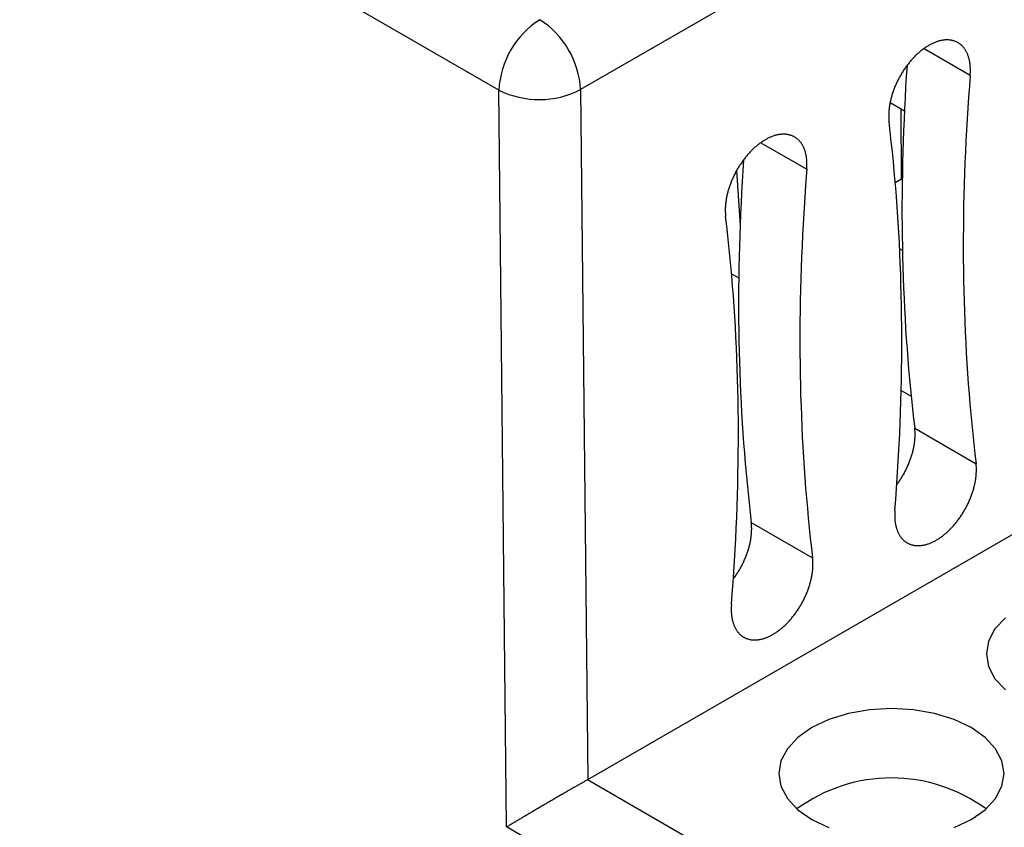
# Model space of a CAD drawing. Units: millimetres. Extents: x 0 to 841, y 0 to 594.
# Drawn here: x 367 to 392, y 221 to 242 of the extents above; entities that cross this region are included whole.
import ezdxf

# ---------------------------------------------------------------- set-up
doc = ezdxf.new("R2010")
doc.units = ezdxf.units.MM
doc.layers.add('SLD-0', color=179, linetype='Continuous')

msp = doc.modelspace()

# ---------------------------------------------------------------- linework, layer by layer
at = {"layer": 'SLD-0'}
for p, q in [((416.123, 259.975), (381.192, 239.81)), ((379.071, 239.795), (366.629, 246.977)), ((381.38, 221.889), (416.471, 242.147)), ((390.468, 241.062), (390.449, 241.056)), ((390.486, 241.067), (390.468, 241.062)), ((390.505, 241.072), (390.486, 241.067)), ((390.523, 241.077), (390.505, 241.072)), ((390.541, 241.081), (390.523, 241.077)), ((390.559, 241.085), (390.541, 241.081)), ((390.577, 241.089), (390.559, 241.085)), ((390.595, 241.092), (390.577, 241.089)), ((390.613, 241.094), (390.595, 241.092)), ((390.631, 241.096), (390.613, 241.094)), ((390.649, 241.098), (390.631, 241.096)), ((390.666, 241.099), (390.649, 241.098)), ((390.683, 241.1), (390.666, 241.099)), ((390.701, 241.1), (390.683, 241.1)), ((390.718, 241.1), (390.701, 241.1)), ((390.735, 241.1), (390.718, 241.1)), ((390.751, 241.099), (390.735, 241.1)), ((390.768, 241.097), (390.751, 241.099)), ((390.785, 241.095), (390.768, 241.097)), ((390.801, 241.093), (390.785, 241.095)), ((390.817, 241.09), (390.801, 241.093)), ((390.833, 241.087), (390.817, 241.09)), ((390.849, 241.084), (390.833, 241.087)), ((390.864, 241.08), (390.849, 241.084)), ((390.879, 241.075), (390.864, 241.08)), ((390.895, 241.07), (390.879, 241.075)), ((390.91, 241.065), (390.895, 241.07)), ((390.924, 241.059), (390.91, 241.065)), ((390.939, 241.053), (390.924, 241.059)), ((390.017, 240.806), (389.999, 240.791)), ((390.036, 240.821), (390.017, 240.806)), ((390.054, 240.836), (390.036, 240.821)), ((390.073, 240.85), (390.054, 240.836)), ((390.091, 240.864), (390.073, 240.85)), ((390.11, 240.878), (390.091, 240.864)), ((390.129, 240.891), (390.11, 240.878)), ((390.111, 240.878), (391.307, 240.188)), ((390.148, 240.904), (390.129, 240.891)), ((390.167, 240.916), (390.148, 240.904)), ((390.185, 240.928), (390.167, 240.916)), ((390.204, 240.94), (390.185, 240.928)), ((390.223, 240.951), (390.204, 240.94)), ((390.242, 240.962), (390.223, 240.951)), ((390.261, 240.973), (390.242, 240.962)), ((390.28, 240.983), (390.261, 240.973)), ((390.299, 240.993), (390.28, 240.983)), ((390.318, 241.002), (390.299, 240.993)), ((390.337, 241.011), (390.318, 241.002)), ((390.356, 241.019), (390.337, 241.011)), ((390.374, 241.028), (390.356, 241.019)), ((390.393, 241.035), (390.374, 241.028)), ((390.412, 241.043), (390.393, 241.035)), ((390.431, 241.049), (390.412, 241.043)), ((390.449, 241.056), (390.431, 241.049)), ((390.953, 241.047), (390.939, 241.053)), ((390.967, 241.04), (390.953, 241.047)), ((390.981, 241.032), (390.967, 241.04)), ((390.995, 241.024), (390.981, 241.032)), ((391.008, 241.016), (390.995, 241.024)), ((391.021, 241.007), (391.008, 241.016)), ((391.034, 240.998), (391.021, 241.007)), ((391.047, 240.989), (391.034, 240.998)), ((391.059, 240.979), (391.047, 240.989)), ((391.071, 240.969), (391.059, 240.979)), ((391.083, 240.958), (391.071, 240.969)), ((391.095, 240.947), (391.083, 240.958)), ((391.106, 240.935), (391.095, 240.947)), ((391.117, 240.923), (391.106, 240.935)), ((391.128, 240.911), (391.117, 240.923)), ((391.138, 240.899), (391.128, 240.911)), ((391.149, 240.886), (391.138, 240.899)), ((391.159, 240.872), (391.149, 240.886)), ((391.168, 240.858), (391.159, 240.872)), ((391.178, 240.844), (391.168, 240.858)), ((391.187, 240.83), (391.178, 240.844)), ((391.196, 240.815), (391.187, 240.83)), ((391.204, 240.8), (391.196, 240.815)), ((389.769, 240.562), (389.752, 240.543)), ((389.786, 240.582), (389.769, 240.562)), ((389.803, 240.601), (389.786, 240.582)), ((389.82, 240.619), (389.803, 240.601)), ((389.837, 240.638), (389.82, 240.619)), ((389.855, 240.656), (389.837, 240.638)), ((389.872, 240.674), (389.855, 240.656)), ((389.89, 240.692), (389.872, 240.674)), ((389.908, 240.709), (389.89, 240.692)), ((389.926, 240.726), (389.908, 240.709)), ((389.944, 240.743), (389.926, 240.726)), ((389.962, 240.759), (389.944, 240.743)), ((389.98, 240.775), (389.962, 240.759)), ((389.999, 240.791), (389.98, 240.775)), ((391.212, 240.784), (391.204, 240.8)), ((391.22, 240.769), (391.212, 240.784)), ((391.228, 240.752), (391.22, 240.769)), ((391.235, 240.736), (391.228, 240.752)), ((391.242, 240.719), (391.235, 240.736)), ((391.248, 240.702), (391.242, 240.719)), ((391.255, 240.684), (391.248, 240.702)), ((391.261, 240.667), (391.255, 240.684)), ((391.266, 240.649), (391.261, 240.667)), ((391.272, 240.63), (391.266, 240.649)), ((391.277, 240.612), (391.272, 240.63)), ((391.281, 240.593), (391.277, 240.612)), ((391.286, 240.574), (391.281, 240.593)), ((391.29, 240.554), (391.286, 240.574)), ((391.293, 240.534), (391.29, 240.554)), ((389.579, 240.311), (389.564, 240.289)), ((389.594, 240.333), (389.579, 240.311)), ((389.609, 240.355), (389.594, 240.333)), ((389.624, 240.377), (389.609, 240.355)), ((389.639, 240.398), (389.624, 240.377)), ((389.655, 240.42), (389.639, 240.398)), ((389.666, 240.435), (389.648, 240.152)), ((389.67, 240.441), (389.655, 240.42)), ((389.686, 240.462), (389.67, 240.441)), ((389.702, 240.482), (389.686, 240.462)), ((389.719, 240.503), (389.702, 240.482)), ((389.735, 240.523), (389.719, 240.503)), ((389.752, 240.543), (389.735, 240.523)), ((391.297, 240.514), (391.293, 240.534)), ((391.3, 240.494), (391.297, 240.514)), ((391.303, 240.474), (391.3, 240.494)), ((391.305, 240.453), (391.303, 240.474)), ((391.307, 240.432), (391.305, 240.453)), ((391.309, 240.411), (391.307, 240.432)), ((391.31, 240.389), (391.309, 240.411)), ((391.311, 240.368), (391.31, 240.389)), ((391.312, 240.346), (391.311, 240.368)), ((391.312, 240.324), (391.312, 240.346)), ((391.312, 240.302), (391.312, 240.324)), ((391.312, 240.279), (391.312, 240.302)), ((389.432, 240.056), (389.42, 240.033)), ((389.444, 240.08), (389.432, 240.056)), ((389.456, 240.104), (389.444, 240.08)), ((389.469, 240.128), (389.456, 240.104)), ((389.482, 240.151), (389.469, 240.128)), ((389.495, 240.174), (389.482, 240.151)), ((389.508, 240.197), (389.495, 240.174)), ((389.522, 240.22), (389.508, 240.197)), ((389.536, 240.243), (389.522, 240.22)), ((389.55, 240.266), (389.536, 240.243)), ((389.564, 240.289), (389.55, 240.266)), ((389.648, 240.152), (389.63, 239.871)), ((391.307, 240.188), (391.285, 239.901)), ((391.307, 240.188), (391.309, 240.211)), ((391.309, 240.211), (391.31, 240.234)), ((391.31, 240.234), (391.311, 240.257)), ((391.311, 240.257), (391.312, 240.279)), ((379.271, 220.657), (379.071, 239.795)), ((381.192, 239.81), (381.38, 221.889)), ((389.316, 239.789), (389.307, 239.765)), ((389.325, 239.814), (389.316, 239.789)), ((389.335, 239.838), (389.325, 239.814)), ((389.344, 239.863), (389.335, 239.838)), ((389.354, 239.887), (389.344, 239.863)), ((389.365, 239.912), (389.354, 239.887)), ((389.375, 239.936), (389.365, 239.912)), ((389.386, 239.96), (389.375, 239.936)), ((389.397, 239.984), (389.386, 239.96)), ((389.408, 240.009), (389.397, 239.984)), ((389.42, 240.033), (389.408, 240.009)), ((389.63, 239.871), (389.615, 239.589)), ((391.285, 239.901), (391.264, 239.615)), ((389.242, 239.544), (389.236, 239.519)), ((389.248, 239.568), (389.242, 239.544)), ((389.254, 239.593), (389.248, 239.568)), ((389.261, 239.617), (389.254, 239.593)), ((389.268, 239.642), (389.261, 239.617)), ((389.275, 239.666), (389.268, 239.642)), ((389.283, 239.691), (389.275, 239.666)), ((389.291, 239.715), (389.283, 239.691)), ((389.299, 239.74), (389.291, 239.715)), ((389.307, 239.765), (389.299, 239.74)), ((389.615, 239.589), (389.6, 239.309)), ((391.264, 239.615), (391.245, 239.329)), ((389.198, 239.281), (389.196, 239.257)), ((389.2, 239.304), (389.198, 239.281)), ((389.203, 239.327), (389.2, 239.304)), ((389.206, 239.351), (389.203, 239.327)), ((389.209, 239.375), (389.206, 239.351)), ((389.213, 239.399), (389.209, 239.375)), ((389.217, 239.423), (389.213, 239.399)), ((389.221, 239.447), (389.217, 239.423)), ((389.226, 239.471), (389.221, 239.447)), ((389.231, 239.495), (389.226, 239.471)), ((389.227, 239.474), (389.598, 239.259)), ((389.236, 239.519), (389.231, 239.495)), ((389.522, 237.485), (389.514, 239.308)), ((389.6, 239.309), (389.588, 239.029)), ((391.245, 239.329), (391.227, 239.044)), ((389.191, 239.166), (389.19, 239.143)), ((389.19, 239.143), (389.19, 239.121)), ((389.19, 239.121), (389.191, 239.099)), ((389.192, 239.188), (389.191, 239.166)), ((389.191, 239.099), (389.191, 239.077)), ((389.191, 239.077), (389.192, 239.056)), ((389.193, 239.211), (389.192, 239.188)), ((389.192, 239.056), (389.194, 239.034)), ((389.194, 239.234), (389.193, 239.211)), ((389.196, 239.257), (389.194, 239.234)), ((389.194, 239.034), (389.195, 239.013)), ((389.588, 239.029), (389.576, 238.75)), ((391.227, 239.044), (391.211, 238.76)), ((389.195, 239.013), (389.197, 238.992)), ((389.197, 238.992), (389.2, 238.971)), ((389.23, 238.715), (389.2, 238.971)), ((391.211, 238.76), (391.196, 238.477)), ((386, 238.513), (385.981, 238.502)), ((386.018, 238.524), (386, 238.513)), ((386.037, 238.534), (386.018, 238.524)), ((386.056, 238.544), (386.037, 238.534)), ((386.075, 238.553), (386.056, 238.544)), ((386.094, 238.562), (386.075, 238.553)), ((386.113, 238.57), (386.094, 238.562)), ((386.132, 238.578), (386.113, 238.57)), ((386.151, 238.586), (386.132, 238.578)), ((386.169, 238.593), (386.151, 238.586)), ((386.188, 238.6), (386.169, 238.593)), ((386.207, 238.607), (386.188, 238.6)), ((386.225, 238.613), (386.207, 238.607)), ((386.244, 238.618), (386.225, 238.613)), ((386.262, 238.623), (386.244, 238.618)), ((386.28, 238.628), (386.262, 238.623)), ((386.299, 238.632), (386.28, 238.628)), ((386.317, 238.636), (386.299, 238.632)), ((386.335, 238.639), (386.317, 238.636)), ((386.353, 238.642), (386.335, 238.639)), ((386.371, 238.645), (386.353, 238.642)), ((386.388, 238.647), (386.371, 238.645)), ((386.406, 238.649), (386.388, 238.647)), ((386.423, 238.65), (386.406, 238.649)), ((386.441, 238.651), (386.423, 238.65)), ((386.458, 238.651), (386.441, 238.651)), ((386.475, 238.651), (386.458, 238.651)), ((386.492, 238.65), (386.475, 238.651)), ((386.509, 238.65), (386.492, 238.65)), ((386.525, 238.648), (386.509, 238.65)), ((386.542, 238.646), (386.525, 238.648)), ((386.558, 238.644), (386.542, 238.646)), ((386.574, 238.641), (386.558, 238.644)), ((386.59, 238.638), (386.574, 238.641)), ((386.606, 238.634), (386.59, 238.638)), ((386.621, 238.63), (386.606, 238.634)), ((386.637, 238.626), (386.621, 238.63)), ((386.652, 238.621), (386.637, 238.626)), ((386.667, 238.616), (386.652, 238.621)), ((386.682, 238.61), (386.667, 238.616)), ((386.696, 238.604), (386.682, 238.61)), ((386.71, 238.597), (386.696, 238.604)), ((386.725, 238.59), (386.71, 238.597)), ((386.738, 238.583), (386.725, 238.59)), ((386.752, 238.575), (386.738, 238.583)), ((386.765, 238.567), (386.752, 238.575)), ((386.779, 238.558), (386.765, 238.567)), ((386.791, 238.549), (386.779, 238.558)), ((386.804, 238.539), (386.791, 238.549)), ((386.816, 238.53), (386.804, 238.539)), ((386.829, 238.519), (386.816, 238.53)), ((386.84, 238.509), (386.829, 238.519)), ((386.852, 238.498), (386.84, 238.509)), ((389.259, 238.457), (389.23, 238.715)), ((389.576, 238.75), (389.566, 238.472)), ((385.665, 238.26), (385.647, 238.243)), ((385.683, 238.277), (385.665, 238.26)), ((385.701, 238.294), (385.683, 238.277)), ((385.719, 238.31), (385.701, 238.294)), ((385.738, 238.326), (385.719, 238.31)), ((385.756, 238.342), (385.738, 238.326)), ((385.774, 238.357), (385.756, 238.342)), ((385.793, 238.372), (385.774, 238.357)), ((385.811, 238.387), (385.793, 238.372)), ((385.83, 238.401), (385.811, 238.387)), ((385.849, 238.415), (385.83, 238.401)), ((385.868, 238.429), (385.849, 238.415)), ((385.886, 238.442), (385.868, 238.429)), ((385.868, 238.429), (387.064, 237.739)), ((385.905, 238.455), (385.886, 238.442)), ((385.924, 238.467), (385.905, 238.455)), ((385.943, 238.479), (385.924, 238.467)), ((385.962, 238.491), (385.943, 238.479)), ((385.981, 238.502), (385.962, 238.491)), ((386.863, 238.486), (386.852, 238.498)), ((386.874, 238.474), (386.863, 238.486)), ((386.885, 238.462), (386.874, 238.474)), ((386.896, 238.449), (386.885, 238.462)), ((386.906, 238.436), (386.896, 238.449)), ((386.916, 238.423), (386.906, 238.436)), ((386.926, 238.409), (386.916, 238.423)), ((386.935, 238.395), (386.926, 238.409)), ((386.944, 238.381), (386.935, 238.395)), ((386.953, 238.366), (386.944, 238.381)), ((386.961, 238.351), (386.953, 238.366)), ((386.97, 238.335), (386.961, 238.351)), ((386.977, 238.319), (386.97, 238.335)), ((386.985, 238.303), (386.977, 238.319)), ((386.992, 238.287), (386.985, 238.303)), ((386.999, 238.27), (386.992, 238.287)), ((387.006, 238.253), (386.999, 238.27)), ((387.012, 238.235), (387.006, 238.253)), ((389.286, 238.199), (389.259, 238.457)), ((389.566, 238.472), (389.558, 238.194)), ((391.196, 238.477), (391.182, 238.194)), ((385.444, 238.012), (385.428, 237.991)), ((385.46, 238.033), (385.444, 238.012)), ((385.476, 238.053), (385.46, 238.033)), ((385.493, 238.073), (385.476, 238.053)), ((385.509, 238.093), (385.493, 238.073)), ((385.526, 238.113), (385.509, 238.093)), ((385.543, 238.132), (385.526, 238.113)), ((385.56, 238.151), (385.543, 238.132)), ((385.577, 238.17), (385.56, 238.151)), ((385.595, 238.189), (385.577, 238.17)), ((385.612, 238.207), (385.595, 238.189)), ((385.63, 238.225), (385.612, 238.207)), ((385.647, 238.243), (385.63, 238.225)), ((387.018, 238.217), (387.012, 238.235)), ((387.024, 238.199), (387.018, 238.217)), ((387.029, 238.181), (387.024, 238.199)), ((387.034, 238.162), (387.029, 238.181)), ((387.039, 238.143), (387.034, 238.162)), ((387.043, 238.124), (387.039, 238.143)), ((387.047, 238.105), (387.043, 238.124)), ((387.051, 238.085), (387.047, 238.105)), ((387.054, 238.065), (387.051, 238.085)), ((387.057, 238.045), (387.054, 238.065)), ((387.06, 238.024), (387.057, 238.045)), ((387.062, 238.004), (387.06, 238.024)), ((387.064, 237.983), (387.062, 238.004)), ((389.312, 237.939), (389.286, 238.199)), ((389.558, 238.194), (389.55, 237.917)), ((391.182, 238.194), (391.17, 237.912)), ((385.266, 237.748), (385.252, 237.725)), ((385.279, 237.771), (385.266, 237.748)), ((385.293, 237.794), (385.279, 237.771)), ((385.307, 237.817), (385.293, 237.794)), ((385.322, 237.839), (385.307, 237.817)), ((385.336, 237.862), (385.322, 237.839)), ((385.351, 237.884), (385.336, 237.862)), ((385.366, 237.906), (385.351, 237.884)), ((385.381, 237.927), (385.366, 237.906)), ((385.396, 237.949), (385.381, 237.927)), ((385.412, 237.97), (385.396, 237.949)), ((385.423, 237.986), (385.405, 237.703)), ((385.428, 237.991), (385.412, 237.97)), ((387.064, 237.739), (387.042, 237.452)), ((387.066, 237.961), (387.064, 237.983)), ((387.064, 237.739), (387.066, 237.762)), ((387.067, 237.94), (387.066, 237.961)), ((387.066, 237.762), (387.067, 237.785)), ((387.068, 237.918), (387.067, 237.94)), ((387.067, 237.785), (387.068, 237.807)), ((387.069, 237.897), (387.068, 237.918)), ((387.068, 237.807), (387.069, 237.83)), ((387.069, 237.875), (387.069, 237.897)), ((387.069, 237.852), (387.069, 237.875)), ((387.069, 237.83), (387.069, 237.852)), ((389.337, 237.678), (389.312, 237.939)), ((389.55, 237.917), (389.545, 237.641)), ((391.17, 237.912), (391.16, 237.631)), ((385.132, 237.487), (385.122, 237.462)), ((385.143, 237.511), (385.132, 237.487)), ((385.154, 237.535), (385.143, 237.511)), ((385.166, 237.559), (385.154, 237.535)), ((385.177, 237.583), (385.166, 237.559)), ((385.189, 237.607), (385.177, 237.583)), ((385.201, 237.631), (385.189, 237.607)), ((385.214, 237.655), (385.201, 237.631)), ((385.226, 237.678), (385.214, 237.655)), ((385.239, 237.702), (385.226, 237.678)), ((385.252, 237.725), (385.239, 237.702)), ((385.243, 237.708), (385.333, 236.28)), ((385.405, 237.703), (385.388, 237.421)), ((389.36, 237.417), (389.337, 237.678)), ((389.522, 237.485), (389.362, 237.392)), ((389.542, 237.473), (389.522, 237.485)), ((389.545, 237.641), (389.54, 237.366)), ((391.16, 237.631), (391.151, 237.35)), ((385.04, 237.242), (385.033, 237.217)), ((385.048, 237.266), (385.04, 237.242)), ((385.056, 237.291), (385.048, 237.266)), ((385.065, 237.315), (385.056, 237.291)), ((385.074, 237.34), (385.065, 237.315)), ((385.083, 237.365), (385.074, 237.34)), ((385.092, 237.389), (385.083, 237.365)), ((385.102, 237.414), (385.092, 237.389)), ((385.112, 237.438), (385.102, 237.414)), ((385.122, 237.462), (385.112, 237.438)), ((385.388, 237.421), (385.372, 237.14)), ((387.042, 237.452), (387.022, 237.165)), ((389.381, 237.154), (389.36, 237.417)), ((389.54, 237.366), (389.538, 237.091)), ((391.151, 237.35), (391.143, 237.07)), ((384.974, 236.973), (384.97, 236.949)), ((384.979, 236.997), (384.974, 236.973)), ((384.983, 237.022), (384.979, 236.997)), ((384.988, 237.046), (384.983, 237.022)), ((384.994, 237.07), (384.988, 237.046)), ((384.999, 237.095), (384.994, 237.07)), ((385.005, 237.119), (384.999, 237.095)), ((385.012, 237.143), (385.005, 237.119)), ((385.018, 237.168), (385.012, 237.143)), ((385.025, 237.192), (385.018, 237.168)), ((385.033, 237.217), (385.025, 237.192)), ((385.372, 237.14), (385.358, 236.86)), ((387.022, 237.165), (387.002, 236.88)), ((389.402, 236.891), (389.381, 237.154)), ((389.538, 237.091), (389.536, 236.817)), ((391.143, 237.07), (391.137, 236.791)), ((384.949, 236.739), (384.948, 236.717)), ((384.948, 236.717), (384.948, 236.694)), ((384.95, 236.762), (384.949, 236.739)), ((384.951, 236.785), (384.95, 236.762)), ((384.953, 236.808), (384.951, 236.785)), ((384.955, 236.831), (384.953, 236.808)), ((384.957, 236.855), (384.955, 236.831)), ((384.96, 236.878), (384.957, 236.855)), ((384.963, 236.902), (384.96, 236.878)), ((384.967, 236.926), (384.963, 236.902)), ((384.97, 236.949), (384.967, 236.926)), ((385.358, 236.86), (385.345, 236.58)), ((387.002, 236.88), (386.984, 236.595)), ((389.42, 236.626), (389.402, 236.891)), ((389.536, 236.817), (389.536, 236.544)), ((391.137, 236.791), (391.133, 236.513)), ((384.948, 236.694), (384.948, 236.672)), ((384.948, 236.672), (384.948, 236.65)), ((384.948, 236.65), (384.949, 236.628)), ((384.949, 236.628), (384.95, 236.606)), ((384.95, 236.606), (384.951, 236.585)), ((384.951, 236.585), (384.953, 236.564)), ((384.953, 236.564), (384.955, 236.543)), ((384.955, 236.543), (384.957, 236.522)), ((384.987, 236.265), (384.957, 236.522)), ((385.345, 236.58), (385.333, 236.301)), ((386.984, 236.595), (386.968, 236.311)), ((389.438, 236.361), (389.42, 236.626)), ((389.536, 236.544), (389.538, 236.272)), ((391.133, 236.513), (391.129, 236.235)), ((385.016, 236.008), (384.987, 236.265)), ((385.333, 236.301), (385.323, 236.023)), ((386.968, 236.311), (386.953, 236.027)), ((389.453, 236.094), (389.438, 236.361)), ((389.538, 236.272), (389.541, 236.001)), ((391.129, 236.235), (391.128, 235.959)), ((385.044, 235.749), (385.016, 236.008)), ((385.323, 236.023), (385.315, 235.745)), ((386.953, 236.027), (386.94, 235.745)), ((389.468, 235.827), (389.453, 236.094)), ((389.541, 236.001), (389.545, 235.73)), ((391.128, 235.959), (391.127, 235.683)), ((385.07, 235.49), (385.044, 235.749)), ((385.315, 235.745), (385.308, 235.468)), ((386.94, 235.745), (386.928, 235.463)), ((389.48, 235.559), (389.468, 235.827)), ((389.545, 235.73), (389.551, 235.46)), ((385.094, 235.229), (385.07, 235.49)), ((385.308, 235.468), (385.302, 235.192)), ((386.928, 235.463), (386.917, 235.181)), ((389.547, 235.634), (389.475, 235.675)), ((389.492, 235.29), (389.48, 235.559)), ((389.551, 235.46), (389.558, 235.191)), ((391.127, 235.683), (391.128, 235.408)), ((385.117, 234.968), (385.094, 235.229)), ((385.302, 235.192), (385.298, 234.917)), ((386.917, 235.181), (386.908, 234.901)), ((389.502, 235.02), (389.492, 235.29)), ((389.558, 235.191), (389.566, 234.923)), ((391.128, 235.408), (391.131, 235.133)), ((385.112, 235.028), (385.298, 234.921)), ((385.139, 234.705), (385.117, 234.968)), ((389.51, 234.749), (389.502, 235.02)), ((391.131, 235.133), (391.135, 234.86)), ((385.159, 234.441), (385.139, 234.705)), ((385.298, 234.917), (385.295, 234.642)), ((386.908, 234.901), (386.901, 234.621)), ((389.517, 234.477), (389.51, 234.749)), ((389.566, 234.923), (389.576, 234.656)), ((391.135, 234.86), (391.141, 234.587)), ((385.178, 234.177), (385.159, 234.441)), ((385.295, 234.642), (385.294, 234.368)), ((386.901, 234.621), (386.895, 234.342)), ((389.523, 234.205), (389.517, 234.477)), ((389.576, 234.656), (389.588, 234.39)), ((391.141, 234.587), (391.148, 234.316)), ((385.195, 233.912), (385.178, 234.177)), ((385.294, 234.368), (385.294, 234.095)), ((386.895, 234.342), (386.89, 234.064)), ((389.527, 233.931), (389.523, 234.205)), ((389.588, 234.39), (389.601, 234.124)), ((391.148, 234.316), (391.156, 234.045)), ((385.211, 233.645), (385.195, 233.912)), ((385.294, 234.095), (385.295, 233.823)), ((386.89, 234.064), (386.887, 233.786)), ((389.53, 233.657), (389.527, 233.931)), ((389.601, 234.124), (389.615, 233.86)), ((391.156, 234.045), (391.166, 233.775)), ((385.295, 233.823), (385.298, 233.551)), ((386.887, 233.786), (386.885, 233.509)), ((389.531, 233.382), (389.53, 233.657)), ((389.615, 233.86), (389.631, 233.596)), ((391.166, 233.775), (391.178, 233.506)), ((385.225, 233.378), (385.211, 233.645)), ((385.298, 233.551), (385.302, 233.281)), ((386.885, 233.509), (386.885, 233.233)), ((389.631, 233.596), (389.648, 233.334)), ((391.178, 233.506), (391.19, 233.237)), ((385.238, 233.11), (385.225, 233.378)), ((385.302, 233.281), (385.308, 233.011)), ((386.885, 233.233), (386.886, 232.958)), ((389.53, 233.106), (389.531, 233.382)), ((389.648, 233.334), (389.667, 233.072)), ((391.19, 233.237), (391.205, 232.97)), ((385.249, 232.841), (385.238, 233.11)), ((385.308, 233.011), (385.315, 232.742)), ((386.886, 232.958), (386.888, 232.684)), ((389.529, 232.829), (389.53, 233.106)), ((389.667, 233.072), (389.687, 232.811)), ((391.205, 232.97), (391.221, 232.704)), ((385.259, 232.571), (385.249, 232.841)), ((385.315, 232.742), (385.324, 232.474)), ((386.888, 232.684), (386.893, 232.411)), ((389.526, 232.552), (389.529, 232.829)), ((389.687, 232.811), (389.708, 232.551)), ((391.221, 232.704), (391.238, 232.438)), ((385.268, 232.3), (385.259, 232.571)), ((385.324, 232.474), (385.334, 232.207)), ((386.893, 232.411), (386.898, 232.138)), ((389.521, 232.274), (389.526, 232.552)), ((389.708, 232.551), (389.731, 232.292)), ((391.238, 232.438), (391.256, 232.174)), ((385.275, 232.028), (385.268, 232.3)), ((385.334, 232.207), (385.345, 231.941)), ((386.898, 232.138), (386.905, 231.866)), ((389.515, 231.995), (389.521, 232.274)), ((389.731, 232.292), (389.756, 232.034)), ((391.256, 232.174), (391.277, 231.91)), ((385.28, 231.756), (385.275, 232.028)), ((385.345, 231.941), (385.358, 231.675)), ((386.905, 231.866), (386.914, 231.595)), ((389.507, 231.715), (389.515, 231.995)), ((389.515, 231.997), (389.774, 231.847)), ((389.756, 232.034), (389.781, 231.777)), ((391.277, 231.91), (391.298, 231.648)), ((385.284, 231.482), (385.28, 231.756)), ((385.358, 231.675), (385.373, 231.411)), ((389.498, 231.434), (389.507, 231.715)), ((389.781, 231.777), (389.808, 231.521)), ((391.298, 231.648), (391.321, 231.386)), ((385.287, 231.208), (385.284, 231.482)), ((385.373, 231.411), (385.388, 231.147)), ((386.914, 231.595), (386.924, 231.326)), ((389.488, 231.153), (389.498, 231.434)), ((389.808, 231.521), (389.837, 231.266)), ((391.321, 231.386), (391.346, 231.126)), ((385.288, 230.933), (385.287, 231.208)), ((385.388, 231.147), (385.405, 230.884)), ((386.924, 231.326), (386.935, 231.056)), ((389.476, 230.871), (389.488, 231.153)), ((389.837, 231.266), (389.867, 231.012)), ((391.346, 231.126), (391.372, 230.866)), ((385.288, 230.657), (385.288, 230.933)), ((385.405, 230.884), (385.424, 230.623)), ((386.935, 231.056), (386.948, 230.788)), ((389.462, 230.588), (389.476, 230.871)), ((389.867, 231.012), (391.458, 230.093)), ((389.869, 230.991), (389.867, 231.012)), ((389.871, 230.97), (389.869, 230.991)), ((389.873, 230.949), (389.871, 230.97)), ((389.874, 230.928), (389.873, 230.949)), ((389.875, 230.906), (389.874, 230.928)), ((389.876, 230.885), (389.875, 230.906)), ((389.876, 230.863), (389.876, 230.885)), ((389.876, 230.841), (389.876, 230.863)), ((389.876, 230.818), (389.876, 230.841)), ((391.372, 230.866), (391.399, 230.608)), ((385.286, 230.38), (385.288, 230.657)), ((385.424, 230.623), (385.444, 230.362)), ((386.948, 230.788), (386.962, 230.521)), ((389.447, 230.305), (389.462, 230.588)), ((389.85, 230.563), (389.854, 230.587)), ((389.854, 230.587), (389.858, 230.61)), ((389.858, 230.61), (389.861, 230.634)), ((389.861, 230.634), (389.864, 230.657)), ((389.864, 230.657), (389.867, 230.681)), ((389.867, 230.681), (389.869, 230.704)), ((389.869, 230.704), (389.871, 230.727)), ((389.871, 230.727), (389.873, 230.75)), ((389.873, 230.75), (389.874, 230.773)), ((389.874, 230.773), (389.875, 230.796)), ((389.875, 230.796), (389.876, 230.818)), ((391.399, 230.608), (391.428, 230.35)), ((385.283, 230.103), (385.286, 230.38)), ((385.444, 230.362), (385.466, 230.102)), ((386.962, 230.521), (386.978, 230.255)), ((389.792, 230.32), (389.8, 230.345)), ((389.8, 230.345), (389.807, 230.369)), ((389.807, 230.369), (389.813, 230.393)), ((389.813, 230.393), (389.819, 230.418)), ((389.819, 230.418), (389.825, 230.442)), ((389.825, 230.442), (389.831, 230.466)), ((389.831, 230.466), (389.836, 230.491)), ((389.836, 230.491), (389.841, 230.515)), ((389.841, 230.515), (389.846, 230.539)), ((389.846, 230.539), (389.85, 230.563)), ((391.428, 230.35), (391.458, 230.093)), ((385.278, 229.824), (385.283, 230.103)), ((385.466, 230.102), (385.489, 229.843)), ((386.978, 230.255), (386.995, 229.989)), ((389.431, 230.02), (389.447, 230.305)), ((389.694, 230.052), (389.704, 230.076)), ((389.704, 230.076), (389.714, 230.1)), ((389.714, 230.1), (389.724, 230.124)), ((389.724, 230.124), (389.734, 230.149)), ((389.734, 230.149), (389.743, 230.173)), ((389.743, 230.173), (389.752, 230.198)), ((389.752, 230.198), (389.761, 230.222)), ((389.761, 230.222), (389.769, 230.247)), ((389.769, 230.247), (389.777, 230.271)), ((389.777, 230.271), (389.785, 230.296)), ((389.785, 230.296), (389.792, 230.32)), ((391.461, 230.073), (391.458, 230.093)), ((391.463, 230.052), (391.461, 230.073)), ((385.272, 229.545), (385.278, 229.824)), ((385.489, 229.843), (385.513, 229.585)), ((386.995, 229.989), (387.014, 229.725)), ((389.413, 229.736), (389.431, 230.02)), ((389.561, 229.791), (389.575, 229.814)), ((389.575, 229.814), (389.588, 229.837)), ((389.588, 229.837), (389.6, 229.861)), ((389.6, 229.861), (389.613, 229.884)), ((389.613, 229.884), (389.625, 229.908)), ((389.625, 229.908), (389.637, 229.932)), ((389.637, 229.932), (389.649, 229.955)), ((389.649, 229.955), (389.661, 229.979)), ((389.661, 229.979), (389.672, 230.003)), ((389.672, 230.003), (389.683, 230.027)), ((389.683, 230.027), (389.694, 230.052)), ((391.462, 229.807), (391.464, 229.83)), ((391.464, 230.03), (391.463, 230.052)), ((391.466, 230.009), (391.464, 230.03)), ((391.464, 229.83), (391.465, 229.853)), ((391.465, 229.853), (391.466, 229.876)), ((391.467, 229.987), (391.466, 230.009)), ((391.466, 229.876), (391.467, 229.899)), ((391.467, 229.966), (391.467, 229.987)), ((391.468, 229.943), (391.467, 229.966)), ((391.467, 229.899), (391.468, 229.921)), ((391.468, 229.921), (391.468, 229.943)), ((385.513, 229.585), (385.539, 229.328)), ((387.014, 229.725), (387.034, 229.461)), ((389.394, 229.45), (389.413, 229.736)), ((389.401, 229.548), (389.416, 229.569)), ((389.416, 229.569), (389.432, 229.591)), ((389.432, 229.591), (389.447, 229.612)), ((389.447, 229.612), (389.462, 229.634)), ((389.462, 229.634), (389.477, 229.656)), ((389.477, 229.656), (389.491, 229.678)), ((389.491, 229.678), (389.506, 229.7)), ((389.506, 229.7), (389.52, 229.723)), ((389.52, 229.723), (389.534, 229.745)), ((389.534, 229.745), (389.548, 229.768)), ((389.548, 229.768), (389.561, 229.791)), ((391.422, 229.545), (391.427, 229.57)), ((391.427, 229.57), (391.432, 229.594)), ((391.432, 229.594), (391.437, 229.618)), ((391.437, 229.618), (391.441, 229.642)), ((391.441, 229.642), (391.445, 229.666)), ((391.445, 229.666), (391.449, 229.69)), ((391.449, 229.69), (391.452, 229.714)), ((391.452, 229.714), (391.455, 229.737)), ((391.455, 229.737), (391.458, 229.761)), ((391.458, 229.761), (391.46, 229.784)), ((391.46, 229.784), (391.462, 229.807)), ((385.264, 229.266), (385.272, 229.545)), ((385.539, 229.328), (385.566, 229.072)), ((387.034, 229.461), (387.056, 229.199)), ((389.373, 229.164), (389.394, 229.45)), ((391.351, 229.3), (391.359, 229.325)), ((391.359, 229.325), (391.367, 229.349)), ((391.367, 229.349), (391.375, 229.374)), ((391.375, 229.374), (391.383, 229.398)), ((391.383, 229.398), (391.39, 229.423)), ((391.39, 229.423), (391.397, 229.448)), ((391.397, 229.448), (391.404, 229.472)), ((391.404, 229.472), (391.41, 229.497)), ((391.41, 229.497), (391.416, 229.521)), ((391.416, 229.521), (391.422, 229.545)), ((385.255, 228.985), (385.264, 229.266)), ((385.566, 229.072), (385.594, 228.817)), ((387.056, 229.199), (387.079, 228.937)), ((389.351, 228.877), (389.373, 229.164)), ((391.238, 229.032), (391.25, 229.056)), ((391.25, 229.056), (391.261, 229.08)), ((391.261, 229.08), (391.272, 229.104)), ((391.272, 229.104), (391.283, 229.129)), ((391.283, 229.129), (391.294, 229.153)), ((391.294, 229.153), (391.304, 229.177)), ((391.304, 229.177), (391.314, 229.202)), ((391.314, 229.202), (391.323, 229.226)), ((391.323, 229.226), (391.333, 229.251)), ((391.333, 229.251), (391.342, 229.275)), ((391.342, 229.275), (391.351, 229.3)), ((385.245, 228.704), (385.255, 228.985)), ((385.594, 228.817), (385.624, 228.563)), ((387.079, 228.937), (387.103, 228.677)), ((389.347, 228.808), (389.346, 228.786)), ((389.348, 228.831), (389.347, 228.808)), ((389.349, 228.854), (389.348, 228.831)), ((389.351, 228.877), (389.349, 228.854)), ((391.094, 228.776), (391.108, 228.799)), ((391.108, 228.799), (391.122, 228.821)), ((391.122, 228.821), (391.136, 228.844)), ((391.136, 228.844), (391.15, 228.867)), ((391.15, 228.867), (391.163, 228.89)), ((391.163, 228.89), (391.176, 228.914)), ((391.176, 228.914), (391.189, 228.937)), ((391.189, 228.937), (391.202, 228.961)), ((391.202, 228.961), (391.214, 228.984)), ((391.214, 228.984), (391.226, 229.008)), ((391.226, 229.008), (391.238, 229.032)), ((385.233, 228.422), (385.245, 228.704)), ((385.624, 228.563), (387.216, 227.644)), ((385.627, 228.542), (385.624, 228.563)), ((385.629, 228.521), (385.627, 228.542)), ((387.103, 228.677), (387.129, 228.417)), ((389.346, 228.786), (389.346, 228.763)), ((389.346, 228.763), (389.346, 228.741)), ((389.346, 228.741), (389.346, 228.719)), ((389.346, 228.719), (389.347, 228.697)), ((389.347, 228.697), (389.348, 228.675)), ((389.348, 228.675), (389.349, 228.654)), ((389.349, 228.654), (389.351, 228.633)), ((389.351, 228.633), (389.353, 228.612)), ((389.353, 228.612), (389.356, 228.591)), ((389.356, 228.591), (389.358, 228.571)), ((389.358, 228.571), (389.361, 228.55)), ((389.361, 228.55), (389.365, 228.53)), ((390.906, 228.522), (390.923, 228.542)), ((390.923, 228.542), (390.939, 228.562)), ((390.939, 228.562), (390.956, 228.583)), ((390.956, 228.583), (390.972, 228.603)), ((390.972, 228.603), (390.988, 228.624)), ((390.988, 228.624), (391.003, 228.645)), ((391.003, 228.645), (391.019, 228.666)), ((391.019, 228.666), (391.034, 228.688)), ((391.034, 228.688), (391.049, 228.71)), ((391.049, 228.71), (391.064, 228.732)), ((391.064, 228.732), (391.079, 228.754)), ((391.079, 228.754), (391.094, 228.776)), ((385.22, 228.139), (385.233, 228.422)), ((385.627, 228.255), (385.629, 228.278)), ((385.63, 228.5), (385.629, 228.521)), ((385.629, 228.278), (385.63, 228.301)), ((385.632, 228.479), (385.63, 228.5)), ((385.63, 228.301), (385.632, 228.324)), ((385.633, 228.457), (385.632, 228.479)), ((385.632, 228.324), (385.633, 228.347)), ((385.633, 228.435), (385.633, 228.457)), ((385.634, 228.413), (385.633, 228.435)), ((385.633, 228.369), (385.634, 228.391)), ((385.633, 228.347), (385.633, 228.369)), ((385.634, 228.391), (385.634, 228.413)), ((387.129, 228.417), (387.156, 228.158)), ((389.365, 228.53), (389.368, 228.511)), ((389.368, 228.511), (389.372, 228.491)), ((389.372, 228.491), (389.377, 228.472)), ((389.377, 228.472), (389.381, 228.453)), ((389.381, 228.453), (389.386, 228.434)), ((389.386, 228.434), (389.392, 228.416)), ((389.392, 228.416), (389.397, 228.398)), ((389.397, 228.398), (389.403, 228.38)), ((389.403, 228.38), (389.41, 228.363)), ((389.41, 228.363), (389.416, 228.346)), ((389.416, 228.346), (389.423, 228.329)), ((389.423, 228.329), (389.43, 228.312)), ((389.43, 228.312), (389.438, 228.296)), ((389.438, 228.296), (389.446, 228.28)), ((389.446, 228.28), (389.454, 228.265)), ((390.659, 228.274), (390.678, 228.289)), ((390.678, 228.289), (390.696, 228.305)), ((390.696, 228.305), (390.714, 228.322)), ((390.714, 228.322), (390.732, 228.339)), ((390.732, 228.339), (390.75, 228.356)), ((390.75, 228.356), (390.768, 228.373)), ((390.768, 228.373), (390.786, 228.39)), ((390.786, 228.39), (390.803, 228.408)), ((390.803, 228.408), (390.821, 228.427)), ((390.821, 228.427), (390.838, 228.445)), ((390.838, 228.445), (390.855, 228.464)), ((390.855, 228.464), (390.873, 228.483)), ((390.873, 228.483), (390.889, 228.502)), ((390.889, 228.502), (390.906, 228.522)), ((385.205, 227.855), (385.22, 228.139)), ((385.588, 228.017), (385.594, 228.041)), ((385.594, 228.041), (385.599, 228.065)), ((385.599, 228.065), (385.603, 228.09)), ((385.603, 228.09), (385.608, 228.113)), ((385.608, 228.113), (385.612, 228.137)), ((385.612, 228.137), (385.615, 228.161)), ((385.615, 228.161), (385.619, 228.185)), ((385.619, 228.185), (385.622, 228.208)), ((385.622, 228.208), (385.624, 228.232)), ((385.624, 228.232), (385.627, 228.255)), ((387.156, 228.158), (387.185, 227.901)), ((389.454, 228.265), (389.463, 228.25)), ((389.463, 228.25), (389.471, 228.235)), ((389.471, 228.235), (389.48, 228.22)), ((389.48, 228.22), (389.49, 228.206)), ((389.49, 228.206), (389.499, 228.193)), ((389.499, 228.193), (389.509, 228.179)), ((389.509, 228.179), (389.52, 228.166)), ((389.52, 228.166), (389.53, 228.154)), ((389.53, 228.154), (389.541, 228.141)), ((389.541, 228.141), (389.552, 228.129)), ((389.552, 228.129), (389.563, 228.118)), ((389.563, 228.118), (389.575, 228.107)), ((389.575, 228.107), (389.587, 228.096)), ((389.587, 228.096), (389.599, 228.086)), ((389.599, 228.086), (389.611, 228.076)), ((389.611, 228.076), (389.624, 228.066)), ((389.624, 228.066), (389.637, 228.057)), ((389.637, 228.057), (389.65, 228.049)), ((389.65, 228.049), (389.663, 228.04)), ((389.663, 228.04), (389.677, 228.033)), ((389.677, 228.033), (389.691, 228.025)), ((389.691, 228.025), (389.705, 228.018)), ((390.227, 228.015), (390.246, 228.022)), ((390.246, 228.022), (390.265, 228.029)), ((390.265, 228.029), (390.284, 228.037)), ((390.284, 228.037), (390.302, 228.045)), ((390.302, 228.045), (390.321, 228.054)), ((390.321, 228.054), (390.34, 228.063)), ((390.34, 228.063), (390.359, 228.072)), ((390.359, 228.072), (390.378, 228.082)), ((390.378, 228.082), (390.397, 228.092)), ((390.397, 228.092), (390.416, 228.102)), ((390.416, 228.102), (390.435, 228.113)), ((390.435, 228.113), (390.454, 228.125)), ((390.454, 228.125), (390.473, 228.136)), ((390.473, 228.136), (390.491, 228.148)), ((390.491, 228.148), (390.51, 228.161)), ((390.51, 228.161), (390.529, 228.174)), ((390.529, 228.174), (390.548, 228.187)), ((390.548, 228.187), (390.567, 228.2)), ((390.567, 228.2), (390.585, 228.214)), ((390.585, 228.214), (390.604, 228.229)), ((390.604, 228.229), (390.622, 228.243)), ((390.622, 228.243), (390.641, 228.258)), ((390.641, 228.258), (390.659, 228.274)), ((385.188, 227.571), (385.205, 227.855)), ((385.509, 227.749), (385.518, 227.773)), ((385.518, 227.773), (385.526, 227.798)), ((385.526, 227.798), (385.535, 227.822)), ((385.535, 227.822), (385.542, 227.846)), ((385.542, 227.846), (385.55, 227.871)), ((385.55, 227.871), (385.557, 227.895)), ((385.557, 227.895), (385.564, 227.92)), ((385.564, 227.92), (385.57, 227.944)), ((385.57, 227.944), (385.577, 227.969)), ((385.577, 227.969), (385.583, 227.993)), ((385.583, 227.993), (385.588, 228.017)), ((387.185, 227.901), (387.216, 227.644)), ((389.705, 228.018), (389.719, 228.012)), ((389.719, 228.012), (389.734, 228.005)), ((389.734, 228.005), (389.749, 228)), ((389.749, 228), (389.763, 227.994)), ((389.763, 227.994), (389.779, 227.989)), ((389.779, 227.989), (389.794, 227.985)), ((389.794, 227.985), (389.81, 227.981)), ((389.81, 227.981), (389.825, 227.977)), ((389.825, 227.977), (389.841, 227.974)), ((389.841, 227.974), (389.857, 227.971)), ((389.857, 227.971), (389.874, 227.969)), ((389.874, 227.969), (389.89, 227.967)), ((389.89, 227.967), (389.907, 227.966)), ((389.907, 227.966), (389.923, 227.965)), ((389.923, 227.965), (389.94, 227.964)), ((389.94, 227.964), (389.957, 227.964)), ((389.957, 227.964), (389.975, 227.965)), ((389.975, 227.965), (389.992, 227.965)), ((389.992, 227.965), (390.009, 227.967)), ((390.009, 227.967), (390.027, 227.968)), ((390.027, 227.968), (390.045, 227.97)), ((390.045, 227.97), (390.063, 227.973)), ((390.063, 227.973), (390.081, 227.976)), ((390.081, 227.976), (390.099, 227.979)), ((390.099, 227.979), (390.117, 227.983)), ((390.117, 227.983), (390.135, 227.988)), ((390.135, 227.988), (390.153, 227.992)), ((390.153, 227.992), (390.172, 227.997)), ((390.172, 227.997), (390.19, 228.003)), ((390.19, 228.003), (390.209, 228.009)), ((390.209, 228.009), (390.227, 228.015)), ((385.171, 227.286), (385.188, 227.571)), ((385.407, 227.506), (385.418, 227.53)), ((385.418, 227.53), (385.429, 227.554)), ((385.429, 227.554), (385.44, 227.578)), ((385.44, 227.578), (385.451, 227.602)), ((385.451, 227.602), (385.461, 227.627)), ((385.461, 227.627), (385.472, 227.651)), ((385.472, 227.651), (385.481, 227.675)), ((385.481, 227.675), (385.491, 227.7)), ((385.491, 227.7), (385.5, 227.724)), ((385.5, 227.724), (385.509, 227.749)), ((387.218, 227.623), (387.216, 227.644)), ((387.22, 227.602), (387.218, 227.623)), ((387.222, 227.581), (387.22, 227.602)), ((387.223, 227.56), (387.222, 227.581)), ((387.224, 227.538), (387.223, 227.56)), ((387.225, 227.516), (387.224, 227.538)), ((387.225, 227.494), (387.225, 227.516)), ((385.151, 227.001), (385.171, 227.286)), ((385.263, 227.251), (385.277, 227.273)), ((385.277, 227.273), (385.291, 227.296)), ((385.291, 227.296), (385.305, 227.319)), ((385.305, 227.319), (385.319, 227.342)), ((385.319, 227.342), (385.332, 227.365)), ((385.332, 227.365), (385.345, 227.388)), ((385.345, 227.388), (385.358, 227.411)), ((385.358, 227.411), (385.37, 227.435)), ((385.37, 227.435), (385.383, 227.459)), ((385.383, 227.459), (385.395, 227.482)), ((385.395, 227.482), (385.407, 227.506)), ((387.206, 227.241), (387.21, 227.264)), ((387.21, 227.264), (387.213, 227.288)), ((387.213, 227.288), (387.215, 227.312)), ((387.215, 227.312), (387.218, 227.335)), ((387.218, 227.335), (387.22, 227.358)), ((387.22, 227.358), (387.221, 227.381)), ((387.221, 227.381), (387.223, 227.404)), ((387.223, 227.404), (387.224, 227.427)), ((387.224, 227.427), (387.225, 227.45)), ((387.225, 227.472), (387.225, 227.494)), ((387.225, 227.45), (387.225, 227.472)), ((385.131, 226.715), (385.151, 227.001)), ((385.158, 227.099), (385.174, 227.12)), ((385.174, 227.12), (385.189, 227.141)), ((385.189, 227.141), (385.204, 227.163)), ((385.204, 227.163), (385.219, 227.185)), ((385.219, 227.185), (385.234, 227.207)), ((385.234, 227.207), (385.249, 227.229)), ((385.249, 227.229), (385.263, 227.251)), ((387.154, 226.998), (387.161, 227.023)), ((387.161, 227.023), (387.167, 227.047)), ((387.167, 227.047), (387.173, 227.072)), ((387.173, 227.072), (387.179, 227.096)), ((387.179, 227.096), (387.184, 227.12)), ((387.184, 227.12), (387.189, 227.145)), ((387.189, 227.145), (387.194, 227.169)), ((387.194, 227.169), (387.198, 227.193)), ((387.198, 227.193), (387.202, 227.217)), ((387.202, 227.217), (387.206, 227.241)), ((387.061, 226.728), (387.071, 226.753)), ((387.071, 226.753), (387.081, 226.777)), ((387.081, 226.777), (387.09, 226.802)), ((387.09, 226.802), (387.099, 226.826)), ((387.099, 226.826), (387.108, 226.851)), ((387.108, 226.851), (387.116, 226.875)), ((387.116, 226.875), (387.125, 226.9)), ((387.125, 226.9), (387.133, 226.925)), ((387.133, 226.925), (387.14, 226.949)), ((387.14, 226.949), (387.147, 226.974)), ((387.147, 226.974), (387.154, 226.998)), ((385.108, 226.428), (385.131, 226.715)), ((386.946, 226.488), (386.959, 226.511)), ((386.959, 226.511), (386.971, 226.535)), ((386.971, 226.535), (386.984, 226.559)), ((386.984, 226.559), (386.995, 226.583)), ((386.995, 226.583), (387.007, 226.607)), ((387.007, 226.607), (387.018, 226.631)), ((387.018, 226.631), (387.03, 226.655)), ((387.03, 226.655), (387.04, 226.679)), ((387.04, 226.679), (387.051, 226.704)), ((387.051, 226.704), (387.061, 226.728)), ((385.104, 226.336), (385.103, 226.314)), ((385.103, 226.314), (385.103, 226.292)), ((385.103, 226.292), (385.104, 226.27)), ((385.105, 226.382), (385.104, 226.359)), ((385.104, 226.359), (385.104, 226.336)), ((385.104, 226.27), (385.104, 226.248)), ((385.104, 226.248), (385.105, 226.226)), ((385.107, 226.405), (385.105, 226.382)), ((385.108, 226.428), (385.107, 226.405)), ((386.776, 226.217), (386.792, 226.239)), ((386.792, 226.239), (386.807, 226.261)), ((386.807, 226.261), (386.822, 226.282)), ((386.822, 226.282), (386.837, 226.305)), ((386.837, 226.305), (386.851, 226.327)), ((386.851, 226.327), (386.865, 226.349)), ((386.865, 226.349), (386.879, 226.372)), ((386.879, 226.372), (386.893, 226.395)), ((386.893, 226.395), (386.907, 226.418)), ((386.907, 226.418), (386.92, 226.441)), ((386.92, 226.441), (386.933, 226.464)), ((386.933, 226.464), (386.946, 226.488)), ((385.105, 226.226), (385.107, 226.205)), ((385.107, 226.205), (385.108, 226.184)), ((385.108, 226.184), (385.111, 226.163)), ((385.111, 226.163), (385.113, 226.142)), ((385.113, 226.142), (385.116, 226.121)), ((385.116, 226.121), (385.119, 226.101)), ((385.119, 226.101), (385.122, 226.081)), ((385.122, 226.081), (385.126, 226.061)), ((385.126, 226.061), (385.13, 226.042)), ((385.13, 226.042), (385.134, 226.023)), ((385.134, 226.023), (385.139, 226.004)), ((385.139, 226.004), (385.144, 225.985)), ((385.144, 225.985), (385.149, 225.967)), ((386.561, 225.959), (386.578, 225.977)), ((386.578, 225.977), (386.596, 225.996)), ((386.596, 225.996), (386.613, 226.015)), ((386.613, 226.015), (386.63, 226.034)), ((386.63, 226.034), (386.647, 226.053)), ((386.647, 226.053), (386.664, 226.073)), ((386.664, 226.073), (386.68, 226.093)), ((386.68, 226.093), (386.697, 226.113)), ((386.697, 226.113), (386.713, 226.133)), ((386.713, 226.133), (386.729, 226.154)), ((386.729, 226.154), (386.745, 226.175)), ((386.745, 226.175), (386.761, 226.196)), ((386.761, 226.196), (386.776, 226.217)), ((392.219, 226.092), (391.949, 225.8)), ((385.149, 225.967), (385.155, 225.949)), ((385.155, 225.949), (385.161, 225.931)), ((385.161, 225.931), (385.167, 225.914)), ((385.167, 225.914), (385.174, 225.896)), ((385.174, 225.896), (385.181, 225.88)), ((385.181, 225.88), (385.188, 225.863)), ((385.188, 225.863), (385.195, 225.847)), ((385.195, 225.847), (385.203, 225.831)), ((385.203, 225.831), (385.211, 225.816)), ((385.211, 225.816), (385.22, 225.8)), ((385.22, 225.8), (385.229, 225.786)), ((385.229, 225.786), (385.238, 225.771)), ((385.238, 225.771), (385.247, 225.757)), ((385.247, 225.757), (385.257, 225.743)), ((385.257, 225.743), (385.267, 225.73)), ((385.267, 225.73), (385.277, 225.717)), ((386.268, 225.712), (386.286, 225.724)), ((386.286, 225.724), (386.305, 225.738)), ((386.305, 225.738), (386.324, 225.751)), ((386.324, 225.751), (386.343, 225.765)), ((386.343, 225.765), (386.361, 225.779)), ((386.361, 225.779), (386.38, 225.794)), ((386.38, 225.794), (386.398, 225.809)), ((386.398, 225.809), (386.417, 225.825)), ((386.417, 225.825), (386.435, 225.84)), ((386.435, 225.84), (386.453, 225.856)), ((386.453, 225.856), (386.472, 225.873)), ((386.472, 225.873), (386.49, 225.889)), ((386.49, 225.889), (386.508, 225.906)), ((386.508, 225.906), (386.525, 225.924)), ((386.525, 225.924), (386.543, 225.941)), ((386.543, 225.941), (386.561, 225.959)), ((391.949, 225.8), (391.782, 225.483)), ((385.277, 225.717), (385.287, 225.704)), ((385.287, 225.704), (385.298, 225.692)), ((385.298, 225.692), (385.309, 225.68)), ((385.309, 225.68), (385.321, 225.669)), ((385.321, 225.669), (385.332, 225.658)), ((385.332, 225.658), (385.344, 225.647)), ((385.344, 225.647), (385.356, 225.637)), ((385.356, 225.637), (385.369, 225.627)), ((385.369, 225.627), (385.381, 225.617)), ((385.381, 225.617), (385.394, 225.608)), ((385.394, 225.608), (385.407, 225.599)), ((385.407, 225.599), (385.421, 225.591)), ((385.421, 225.591), (385.434, 225.583)), ((385.434, 225.583), (385.448, 225.576)), ((385.448, 225.576), (385.462, 225.569)), ((385.462, 225.569), (385.477, 225.562)), ((385.477, 225.562), (385.491, 225.556)), ((385.491, 225.556), (385.506, 225.55)), ((385.506, 225.55), (385.521, 225.545)), ((385.521, 225.545), (385.536, 225.54)), ((385.536, 225.54), (385.551, 225.536)), ((385.551, 225.536), (385.567, 225.532)), ((385.567, 225.532), (385.583, 225.528)), ((385.583, 225.528), (385.599, 225.525)), ((385.599, 225.525), (385.615, 225.522)), ((385.615, 225.522), (385.631, 225.52)), ((385.631, 225.52), (385.647, 225.518)), ((385.647, 225.518), (385.664, 225.517)), ((385.664, 225.517), (385.681, 225.516)), ((385.681, 225.516), (385.698, 225.515)), ((385.698, 225.515), (385.715, 225.515)), ((385.715, 225.515), (385.732, 225.515)), ((385.732, 225.515), (385.749, 225.516)), ((385.749, 225.516), (385.767, 225.517)), ((385.767, 225.517), (385.784, 225.519)), ((385.784, 225.519), (385.802, 225.521)), ((385.802, 225.521), (385.82, 225.524)), ((385.82, 225.524), (385.838, 225.527)), ((385.838, 225.527), (385.856, 225.53)), ((385.856, 225.53), (385.874, 225.534)), ((385.874, 225.534), (385.892, 225.538)), ((385.892, 225.538), (385.911, 225.543)), ((385.911, 225.543), (385.929, 225.548)), ((385.929, 225.548), (385.948, 225.554)), ((385.948, 225.554), (385.966, 225.56)), ((385.966, 225.56), (385.985, 225.566)), ((385.985, 225.566), (386.003, 225.573)), ((386.003, 225.573), (386.022, 225.58)), ((386.022, 225.58), (386.041, 225.588)), ((386.041, 225.588), (386.06, 225.596)), ((386.06, 225.596), (386.079, 225.604)), ((386.079, 225.604), (386.098, 225.613)), ((386.098, 225.613), (386.116, 225.623)), ((386.116, 225.623), (386.135, 225.632)), ((386.135, 225.632), (386.154, 225.643)), ((386.154, 225.643), (386.173, 225.653)), ((386.173, 225.653), (386.192, 225.664)), ((386.192, 225.664), (386.211, 225.675)), ((386.211, 225.675), (386.23, 225.687)), ((386.23, 225.687), (386.249, 225.699)), ((386.249, 225.699), (386.268, 225.712)), ((391.782, 225.483), (391.726, 225.154)), ((391.726, 225.154), (391.782, 224.824)), ((391.782, 224.824), (391.949, 224.508)), ((391.949, 224.508), (392.219, 224.216)), ((388.692, 223.699), (388.143, 223.603)), ((389.263, 223.732), (388.692, 223.699)), ((389.833, 223.699), (389.263, 223.732)), ((390.382, 223.603), (389.833, 223.699)), ((387.638, 223.447), (387.194, 223.237)), ((388.143, 223.603), (387.638, 223.447)), ((390.888, 223.447), (390.382, 223.603)), ((391.331, 223.237), (390.888, 223.447)), ((387.194, 223.237), (386.831, 222.981)), ((391.695, 222.981), (391.331, 223.237)), ((386.831, 222.981), (386.56, 222.69)), ((391.965, 222.69), (391.695, 222.981)), ((386.56, 222.69), (386.394, 222.373)), ((392.132, 222.373), (391.965, 222.69)), ((386.394, 222.373), (386.338, 222.043)), ((392.188, 222.043), (392.132, 222.373)), ((381.374, 221.886), (381.38, 221.889)), ((386.338, 222.043), (386.394, 221.714)), ((392.132, 221.714), (392.188, 222.043)), ((380.946, 221.639), (380.923, 221.626)), ((380.968, 221.652), (380.946, 221.639)), ((380.991, 221.665), (380.968, 221.652)), ((381.013, 221.678), (380.991, 221.665)), ((381.035, 221.691), (381.013, 221.678)), ((381.057, 221.703), (381.035, 221.691)), ((381.078, 221.716), (381.057, 221.703)), ((381.1, 221.728), (381.078, 221.716)), ((381.121, 221.74), (381.1, 221.728)), ((381.142, 221.752), (381.121, 221.74)), ((381.163, 221.764), (381.142, 221.752)), ((381.183, 221.776), (381.163, 221.764)), ((381.203, 221.788), (381.183, 221.776)), ((381.223, 221.799), (381.203, 221.788)), ((381.243, 221.811), (381.223, 221.799)), ((381.263, 221.822), (381.243, 221.811)), ((381.282, 221.833), (381.263, 221.822)), ((381.301, 221.844), (381.282, 221.833)), ((381.32, 221.855), (381.301, 221.844)), ((381.338, 221.865), (381.32, 221.855)), ((381.356, 221.876), (381.338, 221.865)), ((381.374, 221.886), (381.356, 221.876)), ((381.374, 221.886), (391.459, 216.064)), ((386.394, 221.714), (386.56, 221.397)), ((391.965, 221.397), (392.132, 221.714)), ((380.493, 221.376), (380.468, 221.362)), ((380.517, 221.39), (380.493, 221.376)), ((380.542, 221.405), (380.517, 221.39)), ((380.566, 221.419), (380.542, 221.405)), ((380.591, 221.433), (380.566, 221.419)), ((380.615, 221.448), (380.591, 221.433)), ((380.64, 221.462), (380.615, 221.448)), ((380.664, 221.476), (380.64, 221.462)), ((380.688, 221.49), (380.664, 221.476)), ((380.712, 221.504), (380.688, 221.49)), ((380.736, 221.518), (380.712, 221.504)), ((380.76, 221.532), (380.736, 221.518)), ((380.784, 221.545), (380.76, 221.532)), ((380.807, 221.559), (380.784, 221.545)), ((380.831, 221.573), (380.807, 221.559)), ((380.854, 221.586), (380.831, 221.573)), ((380.877, 221.6), (380.854, 221.586)), ((380.9, 221.613), (380.877, 221.6)), ((380.923, 221.626), (380.9, 221.613)), ((386.56, 221.397), (386.831, 221.105)), ((391.695, 221.105), (391.965, 221.397)), ((380.072, 221.13), (380.048, 221.116)), ((380.097, 221.145), (380.072, 221.13)), ((380.121, 221.159), (380.097, 221.145)), ((380.146, 221.173), (380.121, 221.159)), ((380.17, 221.188), (380.146, 221.173)), ((380.195, 221.202), (380.17, 221.188)), ((380.22, 221.217), (380.195, 221.202)), ((380.245, 221.231), (380.22, 221.217)), ((380.269, 221.246), (380.245, 221.231)), ((380.294, 221.26), (380.269, 221.246)), ((380.319, 221.275), (380.294, 221.26)), ((380.344, 221.289), (380.319, 221.275)), ((380.369, 221.304), (380.344, 221.289)), ((380.393, 221.318), (380.369, 221.304)), ((380.418, 221.333), (380.393, 221.318)), ((380.443, 221.347), (380.418, 221.333)), ((380.468, 221.362), (380.443, 221.347)), ((379.628, 220.869), (379.606, 220.856)), ((379.65, 220.882), (379.628, 220.869)), ((379.672, 220.895), (379.65, 220.882)), ((379.695, 220.908), (379.672, 220.895)), ((379.717, 220.921), (379.695, 220.908)), ((379.74, 220.935), (379.717, 220.921)), ((379.763, 220.948), (379.74, 220.935)), ((379.786, 220.962), (379.763, 220.948)), ((379.809, 220.975), (379.786, 220.962)), ((379.832, 220.989), (379.809, 220.975)), ((379.856, 221.003), (379.832, 220.989)), ((379.879, 221.017), (379.856, 221.003)), ((379.903, 221.031), (379.879, 221.017)), ((379.927, 221.045), (379.903, 221.031)), ((379.951, 221.059), (379.927, 221.045)), ((379.975, 221.073), (379.951, 221.059)), ((379.999, 221.087), (379.975, 221.073)), ((380.023, 221.102), (379.999, 221.087)), ((380.048, 221.116), (380.023, 221.102)), ((386.831, 221.105), (387.194, 220.849)), ((391.331, 220.849), (391.695, 221.105)), ((379.289, 220.667), (379.271, 220.657)), ((390.398, 214.233), (379.271, 220.657)), ((379.307, 220.678), (379.289, 220.667)), ((379.325, 220.689), (379.307, 220.678)), ((379.343, 220.7), (379.325, 220.689)), ((379.362, 220.711), (379.343, 220.7)), ((379.381, 220.722), (379.362, 220.711)), ((379.4, 220.734), (379.381, 220.722)), ((379.42, 220.745), (379.4, 220.734)), ((379.44, 220.757), (379.42, 220.745)), ((379.46, 220.769), (379.44, 220.757)), ((379.48, 220.781), (379.46, 220.769)), ((379.5, 220.793), (379.48, 220.781)), ((379.521, 220.805), (379.5, 220.793)), ((379.542, 220.818), (379.521, 220.805)), ((379.563, 220.83), (379.542, 220.818)), ((379.585, 220.843), (379.563, 220.83)), ((379.606, 220.856), (379.585, 220.843)), ((387.194, 220.849), (387.638, 220.639)), ((390.888, 220.639), (391.331, 220.849))]:
    msp.add_line(p, q, dxfattribs=at)
for centre, radius, start, end in [((381.375, 239.682), 2.307, 122.6199, 177.2068), ((378.885, 239.68), 2.311, 3.2295, 57.3478), ((380.117, 241.902), 2.352, 243.608, 297.205), ((389.263, 217.788), 4.142, 53.6651, 126.3349)]:
    msp.add_arc(centre, radius, start, end, dxfattribs=at)

doc.saveas('drawing.dxf')
